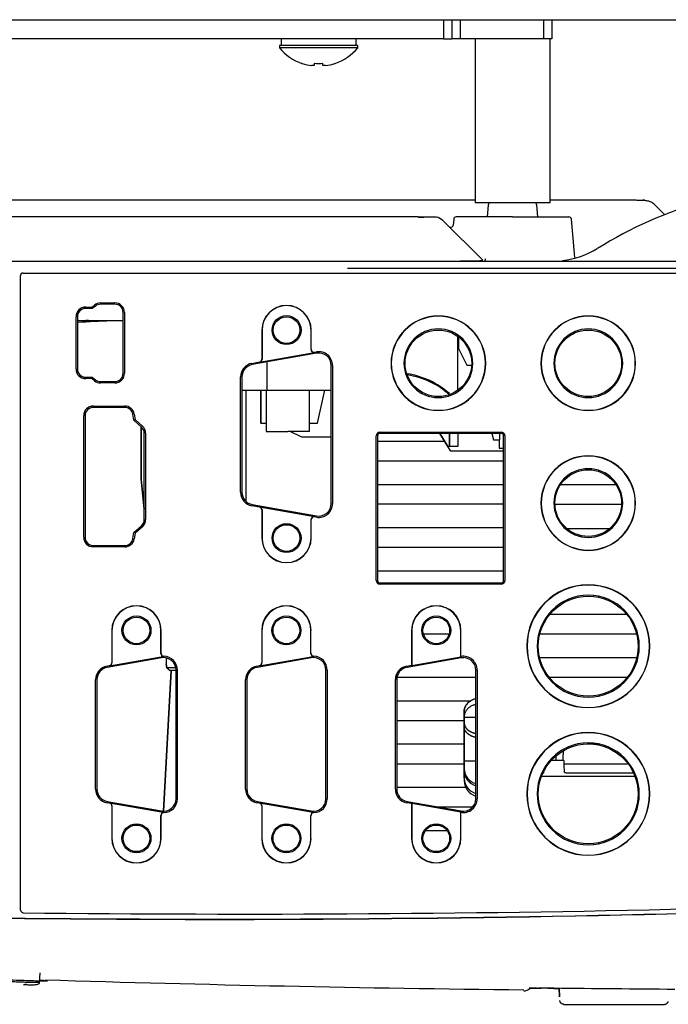
# Model space of a CAD drawing. Extents: x 68 to 1157, y 155 to 1442.
# Drawn here: x 157 to 235, y 629 to 748 of the extents above; entities that cross this region are included whole.
import ezdxf

# ---------------------------------------------------------------- set-up
doc = ezdxf.new("R2010")
doc.units = 0
for name, color, linetype in [('8VH-TOP-COVER-8K', 7, 'CONTINUOUS'), ('8VH-V1-8KEY-IR-C', 7, 'CONTINUOUS'), ('DEFAULT', 7, 'CONTINUOUS'), ('M9_22_001_SEP-00', 7, 'CONTINUOUS'), ('PART10_001_SEP-0', 7, 'CONTINUOUS'), ('PART11_001_SEP-0', 7, 'CONTINUOUS'), ('PART4_001_SEP-00', 7, 'CONTINUOUS'), ('PART8_001_SEP-00', 7, 'CONTINUOUS'), ('POL_BASE_001_SEP', 7, 'CONTINUOUS'), ('POL_COVER_IF_001', 7, 'CONTINUOUS'), ('POL_LEVER_ZOOM_0', 7, 'CONTINUOUS')]:
    doc.layers.add(name, color=color, linetype=linetype)

# ---------------------------------------------------------------- blocks, each defined once
blk = doc.blocks.new('SE4')
at = {"layer": '8VH-TOP-COVER-8K', "color": 7, "linetype": 'CONTINUOUS'}
for p, q in [((175.5, 669.55), (174.61, 652.63)), ((174.61, 652.63), (175.5, 669.55))]:
    blk.add_line(p, q, dxfattribs=at)
for centre, radius, start, end in [((180.94, 2841.36), 2201.73, 269.32901, 271.62455), ((181.33, 2850.14), 2210.48, 269.32341, 271.60595), ((249.31, 3522.67), 2891.67, 268.23882, 269.37663), ((217.87, 632.03), 1, 268.585, 316.4844), ((219.91, 584.44), 46.93, 90.5937, 91.7117), ((219.91, 584.44), 46.93, 88.1225, 90.3555), ((295.44, 5888.83), 5258.01, 269.19379, 269.20091), ((266.41, 4718.49), 4087.35, 269.36988, 269.57345)]:
    blk.add_arc(centre, radius, start, end, dxfattribs=at)
for points, knots in [([(153.56, 632.46), (153.92, 632.45), (154.64, 632.42), (155.94, 632.37), (157.21, 632.33), (158.36, 632.29), (159.23, 632.26), (159.9, 632.24), (160.5, 632.22), (160.7, 632.23), (160.67, 632.23), (160.66, 632.23)], [0, 0, 0, 0, 0.0407446, 0.0809006, 0.1597866, 0.2181038, 0.2740972, 0.3349242, 0.3920231, 0.5007401, 0.5236688, 0.5236688, 0.5236688, 0.5236688]), ([(160.59, 632.24), (160.53, 632.25), (160.35, 632.26), (160.02, 632.28), (159.79, 632.29), (159.75, 632.29)], [0.5547594, 0.5547594, 0.5547594, 0.5547594, 0.6092681, 0.6661306, 0.6774726, 0.6774726, 0.6774726, 0.6774726]), ([(217.85, 631.1), (217.85, 631.07), (217.85, 631.04), (217.85, 631.03), (217.85, 631.03)], [0.3087481, 0.3087481, 0.3087481, 0.3087481, 0.5000066, 0.5751321, 0.5751321, 0.5751321, 0.5751321]), ([(218.56, 631.36), (218.6, 631.36), (218.74, 631.36), (219.03, 631.36), (219.41, 631.36), (219.63, 631.36)], [0.5444105, 0.5444105, 0.5444105, 0.5444105, 0.6090764, 0.8044522, 1, 1, 1, 1]), ([(219.19, 631.38), (219.32, 631.38), (219.65, 631.38), (220.06, 631.38), (220.31, 631.39)], [0.7190658, 0.7190658, 0.7190658, 0.7190658, 0.8474576, 1, 1, 1, 1]), ([(220.3, 631.39), (220.35, 631.39), (220.5, 631.39), (220.76, 631.38), (221.11, 631.38), (221.34, 631.38), (221.46, 631.38)], [0.8246593, 0.8246593, 0.8246593, 0.8246593, 0.8450781, 0.8965235, 0.9479148, 1, 1, 1, 1])]:
    blk.add_open_spline(points, degree=3, knots=knots, dxfattribs=at)
at = {"layer": '8VH-V1-8KEY-IR-C', "color": 7, "linetype": 'CONTINUOUS'}
blk.add_line((159.72, 632.02), (159.78, 633.21), dxfattribs=at)
for points, knots in [([(159.72, 632.03), (159.72, 632.03), (159.44, 632.03), (158.45, 632.05), (157.45, 632.08), (156.76, 632.11), (155.98, 632.13), (155.13, 632.16), (154.19, 632.19), (153.5, 632.22), (153.16, 632.23)], [0.4999402, 0.4999402, 0.4999402, 0.4999402, 0.6248358, 0.7497576, 0.7914631, 0.8331693, 0.8748762, 0.9165833, 0.9582906, 1, 1, 1, 1]), ([(157.8, 631.79), (158.06, 631.79), (158.42, 631.78), (158.76, 631.78), (158.91, 631.78), (159.06, 631.78), (159.24, 631.79), (159.37, 631.81), (159.53, 631.84), (159.64, 631.9), (159.71, 631.96), (159.72, 632.01), (159.72, 632.04)], [0, 0, 0, 0, 0.338346, 0.596534, 0.69578, 0.786349, 0.873684, 0.917663, 0.951121, 0.973665, 0.986334, 1, 1, 1, 1])]:
    blk.add_open_spline(points, degree=3, knots=knots, dxfattribs=at)
blk.add_open_spline([(158.24, 631.78), (158.15, 631.79), (158.04, 631.79), (157.93, 631.79)], degree=3, dxfattribs=at)
at = {"layer": 'M9_22_001_SEP-00', "color": 7, "linetype": 'CONTINUOUS'}
for p, q in [((212.01, 745.45), (212.01, 725.75)), ((221.01, 725.75), (221.01, 745.45)), ((221.01, 725.75), (212.01, 725.75))]:
    blk.add_line(p, q, dxfattribs=at)
at = {"layer": 'PART10_001_SEP-0', "color": 7, "linetype": 'CONTINUOUS'}
for p, q in [((188.71, 745.45), (188.71, 744.65)), ((197.71, 744.65), (197.71, 745.45))]:
    blk.add_line(p, q, dxfattribs=at)
at = {"layer": 'PART11_001_SEP-0', "color": 7, "linetype": 'CONTINUOUS'}
for p, q in [((197.91, 744.65), (188.51, 744.65)), ((188.51, 744.65), (188.51, 744.36)), ((197.91, 744.36), (188.51, 744.36)), ((197.91, 744.36), (197.91, 744.65)), ((191.23, 742.5), (191.22, 742.49)), ((192.69, 742.23), (192.36, 742.23)), ((192.69, 742.5), (192.69, 742.23)), ((193.72, 742.23), (193.72, 742.5)), ((194.06, 742.23), (193.72, 742.23)), ((195.18, 742.5), (195.19, 742.49))]:
    blk.add_line(p, q, dxfattribs=at)
for centre, radius, start, end in [((193.21, 748.25), 6.1, 219.6019, 251.0141), ((193.21, 748.25), 6.1, 288.9859, 320.3981), ((193.21, 748.25), 6.08, 251.0412, 261.9568), ((193.21, 749.24), 6.75, 265.6261, 274.3739), ((193.21, 748.25), 6.08, 278.0432, 288.9588)]:
    blk.add_arc(centre, radius, start, end, dxfattribs=at)
at = {"layer": 'PART4_001_SEP-00', "color": 7, "linetype": 'CONTINUOUS'}
blk.add_line((69.91, 747.75), (286.51, 747.75), dxfattribs=at)
at = {"layer": 'PART8_001_SEP-00', "color": 7, "linetype": 'CONTINUOUS'}
for p, q in [((208.21, 747.75), (208.21, 745.45)), ((209.21, 747.75), (209.21, 745.45)), ((210.21, 747.75), (210.21, 745.45)), ((220.21, 747.75), (220.21, 745.45)), ((221.21, 747.75), (221.21, 745.45)), ((208.21, 745.45), (148.21, 745.45)), ((208.21, 745.45), (209.21, 745.45)), ((210.21, 745.45), (209.21, 745.45)), ((220.21, 745.45), (210.21, 745.45)), ((221.21, 745.45), (220.21, 745.45))]:
    blk.add_line(p, q, dxfattribs=at)
at = {"layer": 'POL_BASE_001_SEP', "color": 7, "linetype": 'CONTINUOUS'}
for p, q in [((212.01, 726.05), (138.71, 726.05)), ((213.58, 725.48), (213.46, 724.05)), ((219.56, 724.05), (219.43, 725.48)), ((231.36, 726.05), (221.01, 726.05)), ((234.79, 724.31), (233.49, 725.61)), ((205.17, 724.05), (147.25, 724.05)), ((205.17, 724.02), (205.17, 724.05)), ((207.37, 724.02), (205.17, 724.02)), ((208.15, 723.61), (212.92, 718.84)), ((209.45, 723.78), (209.38, 723.06)), ((216.51, 724.05), (209.74, 724.05)), ((216.51, 724.05), (223.27, 724.05)), ((223.97, 719.17), (223.57, 723.78)), ((169.75, 711.55), (164.25, 711.55)), ((209.94, 703.22), (209.94, 709.7)), ((210.02, 709.64), (210.02, 708.25)), ((210.02, 709.64), (210.02, 708.25)), ((210.02, 708.25), (211.02, 706.25)), ((210.02, 708.25), (211.02, 706.25)), ((187.02, 706.61), (187.02, 703.25)), ((211.02, 706.25), (211.59, 706.25)), ((184.01, 703.25), (187.02, 703.25)), ((184.51, 689.84), (184.51, 703.25)), ((186.27, 699.25), (186.27, 703.25)), ((186.27, 703.25), (186.27, 699.25)), ((186.97, 699.25), (186.97, 703.25)), ((187.02, 703.25), (194.74, 703.25)), ((192.07, 703.25), (192.07, 699.25)), ((193.07, 699.25), (193.96, 703.25)), ((171.93, 698.81), (171.93, 692.55)), ((171.93, 692.55), (171.93, 698.81)), ((186.27, 699.25), (186.97, 699.25)), ((186.92, 699.25), (186.92, 698.25)), ((186.92, 698.25), (189.52, 698.25)), ((192.12, 698.25), (189.52, 698.25)), ((191.19, 697.6), (189.8, 698.25)), ((191.19, 697.6), (189.8, 698.25)), ((192.07, 699.25), (193.07, 699.25)), ((192.12, 698.25), (192.12, 699.25)), ((194.74, 697.6), (191.19, 697.6)), ((208.37, 697.07), (200.3, 697.07)), ((208.29, 697.2), (207.77, 698.04)), ((208.29, 697.2), (207.77, 698.04)), ((207.79, 698.04), (208.73, 696.45)), ((208.73, 696.45), (207.79, 698.04)), ((208.94, 697.42), (208.94, 698.04)), ((208.94, 698.04), (208.94, 696.45)), ((208.94, 696.45), (208.94, 697.42)), ((209.94, 698.04), (209.94, 697.42)), ((209.94, 697.42), (209.94, 696.45)), ((214.04, 698.04), (214.22, 697.25)), ((214.04, 698.04), (214.22, 697.25)), ((214.22, 697.25), (214.97, 697.25)), ((214.92, 697.25), (214.92, 696.25)), ((214.97, 697.25), (214.97, 698.04)), ((208.94, 696.45), (208.73, 696.45)), ((209.08, 695.9), (208.75, 696.45)), ((209.08, 695.9), (208.75, 696.45)), ((209.94, 696.45), (208.94, 696.45)), ((215.44, 695.9), (209.08, 695.9)), ((214.92, 696.25), (215.4, 696.25)), ((200.3, 694.74), (215.44, 694.74)), ((171.93, 692.55), (172.28, 688.93)), ((172.28, 688.93), (171.93, 692.55)), ((215.44, 691.87), (200.3, 691.87)), ((228.85, 691.87), (222.32, 691.87)), ((221.64, 689.54), (229.54, 689.54)), ((215.44, 686.67), (200.3, 686.67)), ((200.3, 684.35), (215.44, 684.35)), ((215.44, 681.47), (200.3, 681.47)), ((230.15, 676.27), (221.06, 676.27)), ((205.83, 673.94), (208.88, 673.94)), ((219.86, 673.94), (231.39, 673.94)), ((174.93, 671.05), (174.93, 670.35)), ((210.67, 671.07), (210.34, 671.07)), ((231.34, 671.07), (219.84, 671.07)), ((175.01, 669.85), (174.93, 670.35)), ((174.93, 670.35), (175.01, 669.85)), ((176.07, 669.85), (175.01, 669.85)), ((175.01, 669.85), (175.4, 669.55)), ((175.01, 669.85), (175.4, 669.55)), ((176.06, 669.55), (175.4, 669.55)), ((202.63, 668.74), (212.1, 668.74)), ((220.9, 668.74), (230.23, 668.74)), ((211.47, 665.87), (202.6, 665.87)), ((202.6, 663.54), (210.71, 663.54)), ((210.71, 660.67), (202.6, 660.67)), ((226.98, 660.67), (225.46, 660.67)), ((202.6, 658.34), (210.71, 658.34)), ((222.67, 658.34), (230.33, 658.34)), ((210.9, 655.47), (202.6, 655.47)), ((207.57, 653.14), (211.68, 653.14)), ((208.64, 650.27), (206.06, 650.27))]:
    blk.add_line(p, q, dxfattribs=at)
for centre, radius, start, end in [((253.38, 677.26), 50.6, 89.9661, 121.828), ((213.88, 725.45), 0.3, 90, 174.9999), ((219.13, 725.45), 0.3, 5.0001, 90), ((233.47, 549.4), 176.65, 90.3532, 90.6572), ((201.62, 1026.5), 302.49, 270.6717, 271.0146), ((207.08, 722.55), 1.5, 45.0003, 78.8584), ((209.09, 723.1), 0.3, 254.6545, 354.9922), ((209.74, 723.75), 0.3, 90, 174.9979), ((223.27, 723.75), 0.3, 5.0021, 90), ((221.41, 728.77), 10.02, 276.3256, 301.7689), ((211.28, 735.41), 16.65, 266.3754, 275.6529), ((203.98, -143.95), 856.41, 92.56926, 92.65911), ((204, -139.93), 852.23, 92.39987, 92.67372), ((202.41, 695.5), 9.8, 48.2408, 81.5078), ((202.41, 695.37), 9.8, 48.2007, 81.3173), ((207.72, -7677.15), 8366.7, 89.947138, 90.050818), ((225.9, 1266.02), 579.41, 269.71724, 270.21718)]:
    blk.add_arc(centre, radius, start, end, dxfattribs=at)
for points, knots in [([(233.46, 725.61), (233.43, 725.64), (233.39, 725.68), (233.29, 725.75), (233.08, 725.88), (232.74, 725.97), (232.27, 726.02), (231.76, 726.04), (231.52, 726.04), (231.36, 726.05)], [0, 0, 0, 0, 0.03685, 0.074674, 0.158749, 0.379927, 0.667811, 0.828421, 1, 1, 1, 1]), ([(233.49, 725.61), (233.47, 725.62), (233.45, 725.65), (233.42, 725.67), (233.39, 725.68), (233.39, 725.68)], [0, 0, 0, 0, 0.0524298, 0.1041605, 0.119009, 0.119009, 0.119009, 0.119009]), ([(213.13, 718.75), (213.14, 718.75), (213.15, 718.76), (213.18, 718.77), (213.2, 718.79), (213.21, 718.82), (213.23, 718.85), (213.24, 718.87), (213.24, 718.9), (213.25, 718.94), (213.26, 718.98), (213.26, 719.01), (213.26, 719.03)], [0, 0, 0, 0, 0.111436, 0.24105, 0.356999, 0.499826, 0.554272, 0.620188, 0.697714, 0.786906, 0.887722, 1, 1, 1, 1])]:
    blk.add_open_spline(points, degree=3, knots=knots, dxfattribs=at)
at = {"layer": 'POL_COVER_IF_001', "color": 7, "linetype": 'CONTINUOUS'}
for p, q in [((155.98, 718.75), (242.49, 718.75)), ((157.74, 717.3), (240.67, 717.3)), ((157.44, 640.73), (157.44, 717)), ((167.04, 713.72), (168.75, 713.72)), ((168.75, 713.56), (167.04, 713.56)), ((165.25, 713.2), (165.99, 713.2)), ((166.04, 713.05), (165.25, 713.05)), ((165.99, 713.2), (166.31, 713.46)), ((165.99, 713.2), (166.04, 713.05)), ((166.41, 713.34), (166.04, 713.05)), ((169.75, 705.26), (169.75, 712.56)), ((169.9, 712.56), (169.9, 705.26)), ((164.09, 705.78), (164.09, 712.05)), ((164.25, 712.05), (164.25, 705.78)), ((186.41, 710.45), (186.41, 706.95)), ((186.43, 710.45), (186.43, 706.95)), ((192.31, 708.12), (192.31, 710.45)), ((192.33, 708.12), (192.33, 710.45)), ((192.98, 707.66), (185.25, 706.3)), ((186.13, 706.6), (192.73, 707.76)), ((192.73, 707.78), (192.95, 707.82)), ((185.22, 706.45), (186.13, 706.62)), ((194.74, 689.6), (194.74, 706.19)), ((194.89, 706.19), (194.89, 689.6)), ((165.25, 704.78), (166.04, 704.78)), ((165.99, 704.62), (165.25, 704.62)), ((166.04, 704.78), (165.99, 704.62)), ((166.31, 704.36), (165.99, 704.62)), ((166.04, 704.78), (166.41, 704.48)), ((167.04, 704.26), (168.75, 704.26)), ((168.75, 704.1), (167.04, 704.1)), ((183.85, 690.96), (183.85, 704.82)), ((184.01, 704.82), (184.01, 690.96)), ((166.17, 701.32), (169.94, 701.32)), ((169.94, 701.16), (166.17, 701.16)), ((165.02, 685.56), (165.02, 700.16)), ((165.17, 700.16), (165.17, 685.56)), ((171.05, 699.61), (170.92, 700.33)), ((171.2, 699.69), (171.05, 699.61)), ((171.95, 698.79), (171.05, 699.61)), ((171.08, 700.36), (171.2, 699.69)), ((171.2, 699.69), (172.06, 698.91)), ((200.6, 698.2), (215.14, 698.2)), ((172.28, 687.67), (172.28, 698.05)), ((172.43, 698.05), (172.43, 687.67)), ((200.14, 680.36), (200.14, 697.74)), ((200.3, 697.74), (200.3, 680.36)), ((215.14, 698.04), (200.6, 698.04)), ((215.44, 680.36), (215.44, 697.74)), ((215.59, 697.74), (215.59, 680.36)), ((186.13, 689.17), (185.22, 689.33)), ((185.25, 689.48), (192.98, 688.12)), ((192.73, 688.02), (186.13, 689.18)), ((186.41, 688.83), (186.41, 685.46)), ((186.43, 688.83), (186.43, 685.46)), ((192.31, 685.46), (192.31, 687.67)), ((192.33, 685.46), (192.33, 687.67)), ((192.95, 687.96), (192.73, 688)), ((171.05, 686.11), (171.95, 686.93)), ((172.06, 686.81), (171.2, 686.03)), ((170.92, 685.39), (171.05, 686.11)), ((171.2, 686.03), (171.05, 686.11)), ((171.2, 686.03), (171.08, 685.36)), ((166.17, 684.56), (169.94, 684.56)), ((169.94, 684.4), (166.17, 684.4)), ((200.6, 680.06), (215.14, 680.06)), ((215.14, 679.9), (200.6, 679.9)), ((168.39, 674.36), (168.39, 670.46)), ((168.41, 674.36), (168.41, 670.46)), ((174.29, 671.59), (174.29, 674.36)), ((174.3, 671.59), (174.3, 674.36)), ((186.39, 674.36), (186.39, 670.46)), ((186.41, 674.36), (186.41, 670.46)), ((192.29, 671.59), (192.29, 674.36)), ((192.3, 671.59), (192.3, 674.36)), ((204.39, 674.36), (204.39, 670.18)), ((204.41, 674.36), (204.41, 670.16)), ((210.3, 671.2), (210.29, 674.36)), ((210.3, 671.22), (210.3, 674.36)), ((174.34, 671.07), (167.84, 669.92)), ((168.11, 670.11), (174.31, 671.2)), ((174.31, 671.2), (174.64, 671.23)), ((192.34, 671.07), (185.84, 669.92)), ((186.11, 670.11), (192.31, 671.2)), ((192.31, 671.2), (192.64, 671.23)), ((210.34, 671.07), (203.84, 669.92)), ((204.41, 670.16), (210.3, 671.2)), ((210.3, 671.22), (210.29, 671.2)), ((210.3, 671.2), (210.34, 671.07)), ((167.81, 670.07), (168.11, 670.13)), ((185.81, 670.07), (186.11, 670.13)), ((203.81, 670.07), (204.39, 670.18)), ((204.41, 670.16), (204.39, 670.18)), ((176.1, 654.13), (176.1, 669.59)), ((176.25, 669.59), (176.25, 654.13)), ((194.1, 654.13), (194.1, 669.59)), ((194.25, 669.59), (194.25, 654.13)), ((212.1, 654.13), (212.1, 669.59)), ((212.25, 669.59), (212.25, 654.13)), ((166.44, 655.28), (166.44, 668.44)), ((166.6, 668.44), (166.6, 655.28)), ((184.44, 655.28), (184.44, 668.44)), ((184.6, 668.44), (184.6, 655.28)), ((202.44, 655.28), (202.44, 668.44)), ((202.6, 668.44), (202.6, 655.28)), ((168.11, 653.59), (167.81, 653.65)), ((167.84, 653.8), (174.34, 652.66)), ((174.31, 652.52), (168.11, 653.61)), ((168.39, 653.26), (168.39, 649.37)), ((168.41, 653.26), (168.41, 649.37)), ((186.11, 653.59), (185.81, 653.65)), ((185.84, 653.8), (192.34, 652.66)), ((192.31, 652.52), (186.11, 653.61)), ((186.39, 653.26), (186.39, 649.37)), ((186.41, 653.26), (186.41, 649.37)), ((204.39, 653.54), (203.81, 653.65)), ((203.84, 653.8), (210.34, 652.66)), ((204.39, 653.54), (204.41, 653.56)), ((204.39, 653.54), (204.39, 649.37)), ((210.3, 652.52), (204.41, 653.56)), ((204.41, 653.56), (204.41, 649.37)), ((174.29, 649.37), (174.29, 652.13)), ((174.3, 649.37), (174.3, 652.13)), ((174.64, 652.49), (174.31, 652.52)), ((192.29, 649.37), (192.29, 652.13)), ((192.3, 649.37), (192.3, 652.13)), ((192.64, 652.49), (192.31, 652.52)), ((210.29, 649.37), (210.3, 652.52)), ((210.29, 652.52), (210.3, 652.5)), ((210.3, 652.52), (210.34, 652.66)), ((210.3, 649.37), (210.3, 652.5))]:
    blk.add_line(p, q, dxfattribs=at)
for centre, radius in [((189.37, 710.45), 1.74), ((189.37, 710.45), 1.6), ((207.6, 706.46), 4), ((225.6, 706.46), 4), ((225.6, 689.66), 4), ((189.37, 685.46), 1.74), ((189.37, 685.46), 1.6), ((225.6, 672.46), 6), ((171.35, 674.36), 1.74), ((171.35, 674.36), 1.6), ((189.35, 674.36), 1.74), ((189.35, 674.36), 1.6), ((207.35, 674.36), 1.74), ((207.35, 674.36), 1.6), ((225.6, 654.71), 6), ((171.35, 649.37), 1.74), ((171.35, 649.37), 1.6), ((189.35, 649.37), 1.74), ((189.35, 649.37), 1.6), ((207.35, 649.37), 1.74), ((207.35, 649.37), 1.6)]:
    blk.add_circle(centre, radius, dxfattribs=at)
for centre, radius, start, end in [((210.11, -28312.98), 29030.83, 89.939173, 90.02652), ((167.04, 712.56), 1.16, 90, 128.823), ((167.04, 712.56), 1, 90, 128.823), ((168.75, 712.56), 1.16, 0, 90), ((168.75, 712.56), 1, 0, 90), ((165.25, 712.05), 1.16, 90, 180), ((165.25, 712.05), 1, 90, 180), ((189.37, 710.45), 2.96, 0, 180), ((189.37, 710.45), 2.94, 0, 180), ((207.6, 706.46), 5.68, 0, 180), ((207.6, 706.46), 5.65, 0, 180), ((225.6, 706.46), 5.68, 0, 180), ((225.6, 706.46), 5.65, 0, 180), ((207.6, 706.46), 4.13, 90, 270), ((207.6, 706.46), 4.13, 270, 90), ((225.6, 706.46), 4.13, 90, 270), ((225.6, 706.46), 4.13, 270, 90), ((192.67, 708.12), 0.36, 180, 280), ((192.67, 708.12), 0.343, 180, 280), ((193.24, 706.19), 1.66, 0, 100), ((193.24, 706.19), 1.5, 0, 100), ((185.51, 704.82), 1.66, 100, 180), ((186.07, 706.95), 0.343, 280, 0), ((186.07, 706.95), 0.36, 280, 360), ((207.6, 706.46), 5.68, 180, 0), ((207.6, 706.46), 5.65, 180, 0), ((225.6, 706.46), 5.68, 180, 0), ((225.6, 706.46), 5.65, 180, 0), ((165.25, 705.78), 1.16, 180, 270), ((165.25, 705.78), 1, 180, 270), ((168.75, 705.26), 1.16, 270, 0), ((168.75, 705.26), 1, 270, 0), ((185.51, 704.82), 1.5, 100, 180), ((167.04, 705.26), 1.16, 231.177, 270), ((167.04, 705.26), 1, 231.177, 270), ((166.17, 700.16), 1.16, 90, 180), ((166.17, 700.16), 1, 90, 180), ((169.94, 700.16), 1.16, 10, 90), ((169.94, 700.16), 1, 10, 90), ((171.28, 698.05), 1, 0, 47.771), ((171.28, 698.05), 1.16, 0, 47.771), ((200.6, 697.74), 0.457, 90, 180), ((215.14, 697.74), 0.457, 0, 90), ((200.6, 697.74), 0.3, 90, 180), ((215.14, 697.74), 0.3, 0, 90), ((225.6, 689.66), 5.68, 0, 180), ((225.6, 689.66), 5.65, 0, 180), ((225.6, 689.66), 4.13, 90, 270), ((225.6, 689.66), 4.13, 270, 90), ((185.51, 690.96), 1.66, 180, 260), ((185.51, 690.96), 1.5, 180, 260), ((186.07, 688.83), 0.36, 0, 80), ((186.07, 688.83), 0.343, 0, 80), ((193.24, 689.6), 1.66, 260, 0), ((193.24, 689.6), 1.5, 260, 0), ((225.6, 689.66), 5.68, 180, 0), ((225.6, 689.66), 5.65, 180, 0), ((171.28, 687.67), 1, 312.255, 360), ((171.28, 687.67), 1.16, 312.255, 0), ((192.67, 687.67), 0.36, 80, 180), ((192.67, 687.67), 0.343, 80, 180), ((166.17, 685.56), 1.16, 180, 270), ((166.17, 685.56), 1, 180, 270), ((169.94, 685.56), 1, 270, 350), ((169.94, 685.56), 1.16, 270, 350), ((189.37, 685.46), 2.96, 180, 0), ((189.37, 685.46), 2.94, 180, 0), ((200.6, 680.36), 0.457, 180, 270), ((200.6, 680.36), 0.3, 180, 270), ((215.14, 680.36), 0.457, 270, 360), ((215.14, 680.36), 0.3, 270, 0), ((225.6, 672.46), 7.38, 0, 180), ((225.6, 672.46), 7.35, 0, 180), ((225.6, 672.46), 6.13, 90, 270), ((225.6, 672.46), 6.13, 270, 90), ((171.35, 674.36), 2.96, 0, 180), ((171.35, 674.36), 2.94, 0, 180), ((189.35, 674.36), 2.96, 0, 180), ((189.35, 674.36), 2.94, 0, 180), ((207.35, 674.36), 2.96, 0, 180), ((207.35, 674.36), 2.94, 0, 180), ((225.6, 672.46), 7.38, 180, 0), ((225.6, 672.46), 7.35, 180, 0), ((174.65, 671.59), 0.36, 180, 268.5675), ((174.65, 671.59), 0.343, 180, 268.5675), ((174.6, 669.59), 1.5, 0, 100), ((174.6, 669.59), 1.66, 0, 88.5675), ((192.65, 671.59), 0.36, 180, 268.5675), ((192.65, 671.59), 0.343, 180, 268.5675), ((192.6, 669.59), 1.5, 0, 100), ((192.6, 669.59), 1.66, 0, 88.5675), ((210.6, 669.59), 1.66, 0.0003, 100.1612), ((210.6, 669.59), 1.5, 0, 100), ((168.1, 668.44), 1.66, 100, 180), ((168.1, 668.44), 1.5, 100, 180), ((168.05, 670.46), 0.343, 280, 0), ((168.05, 670.46), 0.36, 280, 360), ((186.1, 668.44), 1.66, 100, 180), ((186.1, 668.44), 1.5, 100, 180), ((186.05, 670.46), 0.343, 280, 0), ((186.05, 670.46), 0.36, 280, 360), ((204.1, 668.44), 1.66, 100, 180), ((204.1, 668.44), 1.5, 100, 180), ((225.6, 654.71), 7.38, 0, 180), ((225.6, 654.71), 7.35, 0, 180), ((225.6, 654.71), 6.13, 90, 270), ((225.6, 654.71), 6.13, 270, 90), ((168.1, 655.28), 1.66, 180, 260), ((168.1, 655.28), 1.5, 180, 260), ((186.1, 655.28), 1.66, 180, 260), ((186.1, 655.28), 1.5, 180, 260), ((204.1, 655.28), 1.66, 180, 260), ((204.1, 655.28), 1.5, 180, 260), ((225.6, 654.71), 7.38, 180, 0), ((225.6, 654.71), 7.35, 180, 0), ((168.05, 653.26), 0.36, 0, 80), ((168.05, 653.26), 0.343, 0, 80), ((174.6, 654.13), 1.5, 260, 360), ((174.6, 654.13), 1.66, 271.4325, 0), ((186.05, 653.26), 0.36, 0, 80), ((186.05, 653.26), 0.343, 0, 80), ((192.6, 654.13), 1.5, 260, 360), ((192.6, 654.13), 1.66, 271.4325, 0), ((210.6, 654.13), 1.66, 259.8388, 359.9997), ((210.6, 654.13), 1.5, 260, 0), ((174.65, 652.13), 0.36, 91.4325, 180), ((174.65, 652.13), 0.343, 91.4325, 180), ((192.65, 652.13), 0.36, 91.4325, 180), ((192.65, 652.13), 0.343, 91.4325, 180), ((171.35, 649.37), 2.96, 180, 0), ((171.35, 649.37), 2.94, 180, 0), ((189.35, 649.37), 2.96, 180, 0), ((189.35, 649.37), 2.94, 180, 0), ((207.35, 649.37), 2.96, 180, 0), ((207.35, 649.37), 2.94, 180, 0), ((157.74, 640.74), 0.3, 180.2797, 269.0385), ((184.35, 2918.24), 2277.97, 269.33046, 271.41688)]:
    blk.add_arc(centre, radius, start, end, dxfattribs=at)
blk.add_open_spline([(157.74, 717.3), (157.59, 717.3), (157.51, 717.23), (157.44, 717.15), (157.44, 717)], degree=2, knots=[0, 0, 0, 0.5, 0.5, 1, 1, 1], dxfattribs=at)
at = {"layer": 'POL_LEVER_ZOOM_0', "color": 7, "linetype": 'CONTINUOUS'}
for p, q in [((210.71, 664.69), (210.71, 657.97)), ((210.71, 657.97), (210.71, 664.69)), ((210.71, 664.69), (210.71, 664.02)), ((210.71, 663.93), (210.71, 664.02)), ((210.71, 664.02), (210.71, 663.93)), ((210.71, 663.93), (212.1, 663.93)), ((210.71, 663.93), (210.71, 663.24)), ((210.71, 663.24), (210.71, 663.93)), ((210.71, 663.48), (210.71, 658.64)), ((210.71, 658.64), (210.71, 663.48)), ((210.71, 663.24), (210.71, 662.78)), ((221.71, 659.2), (221.71, 658.68)), ((222.57, 659.79), (222.57, 659.45)), ((210.71, 658.64), (210.71, 657.71)), ((212.1, 658.63), (210.71, 658.64)), ((210.71, 657.48), (210.71, 658.41)), ((210.71, 658.41), (210.71, 657)), ((210.71, 657), (210.71, 658.41)), ((210.71, 657.87), (210.71, 657.97)), ((210.71, 657.97), (210.71, 657.87)), ((222.66, 658.73), (221.21, 658.72)), ((222.67, 658.17), (222.7, 657.36)), ((210.71, 657.71), (210.71, 657.48)), ((210.71, 657.27), (210.71, 656.78)), ((210.71, 657), (210.71, 656.6)), ((210.71, 656.6), (210.71, 657)), ((231.22, 656.81), (219.98, 656.81)), ((220.14, 657.2), (220.21, 657.2)), ((220.21, 657.2), (220.21, 657.35)), ((220.21, 657.35), (220.21, 657.2)), ((220.21, 657.19), (220.21, 657.31)), ((220.21, 657.22), (220.21, 657.29)), ((231.05, 657.21), (223, 657.21)), ((210.71, 656.6), (210.71, 656.56)), ((210.71, 656.56), (210.71, 656.27)), ((222.1, 631.37), (222.16, 630.31)), ((222.16, 630.31), (222.1, 631.37)), ((222.68, 629.42), (234.73, 629.42))]:
    blk.add_line(p, q, dxfattribs=at)
for centre, radius, start, end in [((4428.66, 657.25), 4206.95, 179.97296, 179.97986), ((-143.78, 653.82), 366.39, 0.7682, 0.8805), ((212.62, 657.78), 1.91, 182.2573, 253.9554), ((212.65, 657.56), 1.95, 182.3687, 253.2888), ((212.64, 656.61), 1.93, 181.5105, 253.5332), ((212.67, 656.32), 1.96, 181.6152, 252.9694), ((212.67, 656.32), 1.96, 181.6151, 252.9699), ((235.8, 630.96), 13.65, 184.7953, 185.0144)]:
    blk.add_arc(centre, radius, start, end, dxfattribs=at)
for points, degree, knots in [([(212.09, 666.15), (212.08, 666.15), (212.04, 666.13), (211.96, 666.11), (211.86, 666.08), (211.77, 666.04), (211.69, 666.01), (211.61, 665.97), (211.55, 665.93), (211.48, 665.89), (211.43, 665.86), (211.38, 665.82), (211.33, 665.79), (211.24, 665.72), (211.11, 665.6), (210.96, 665.43), (210.85, 665.25), (210.76, 665.06), (210.72, 664.87), (210.71, 664.75), (210.71, 664.69)], 3, [0.1978923, 0.1978923, 0.1978923, 0.1978923, 0.2070417, 0.2429038, 0.2769171, 0.3090813, 0.3393966, 0.3678629, 0.3944801, 0.4192482, 0.4421674, 0.4632375, 0.4824586, 0.4998308, 0.586943, 0.6725381, 0.7566283, 0.8392263, 0.9203454, 1, 1, 1, 1]), ([(210.71, 664.69), (210.71, 664.72), (210.71, 664.79), (210.72, 664.89), (210.75, 664.99), (210.78, 665.09), (210.82, 665.2), (210.88, 665.3), (210.94, 665.4), (211.01, 665.49), (211.1, 665.59), (211.19, 665.68), (211.29, 665.76), (211.4, 665.84), (211.52, 665.92), (211.68, 666.01), (211.88, 666.09), (212.02, 666.13), (212.09, 666.15)], 3, [0, 0, 0, 0, 0.0432852, 0.0870053, 0.1311625, 0.1757592, 0.2207977, 0.2662802, 0.3122088, 0.3585856, 0.4054126, 0.4526918, 0.500425, 0.5428382, 0.5949078, 0.6566318, 0.7280071, 0.8022911, 0.8022911, 0.8022911, 0.8022911]), ([(212.09, 665.47), (212.04, 665.45), (211.87, 665.4), (211.59, 665.29), (211.28, 665.1), (211.03, 664.86), (210.89, 664.65), (210.81, 664.5), (210.77, 664.4), (210.74, 664.31), (210.72, 664.21), (210.71, 664.11), (210.71, 664.05), (210.71, 664.02)], 3, [0.1996556, 0.1996556, 0.1996556, 0.1996556, 0.2497507, 0.3747242, 0.4995685, 0.6244193, 0.7494165, 0.7914649, 0.8331598, 0.8746799, 0.9162063, 0.9579201, 1, 1, 1, 1]), ([(210.71, 663.24), (210.71, 663.08), (210.75, 662.94), (210.8, 662.82), (210.88, 662.69), (211.03, 662.47), (211.28, 662.3), (211.53, 662.14), (211.86, 662.04), (211.98, 662), (212.09, 661.98)], 2, [0, 0, 0, 0.125, 0.125, 0.25, 0.25, 0.5, 0.5, 0.75, 0.75, 0.8295119, 0.8295119, 0.8295119]), ([(212.09, 661.48), (211.98, 661.51), (211.86, 661.55), (211.53, 661.66), (211.28, 661.83), (211.03, 662), (210.88, 662.23), (210.8, 662.35), (210.75, 662.48), (210.71, 662.62), (210.71, 662.78)], 2, [0.170638, 0.170638, 0.170638, 0.25, 0.25, 0.5, 0.5, 0.75, 0.75, 0.875, 0.875, 1, 1, 1]), ([(222.65, 658.73), (222.65, 658.73), (222.65, 658.71), (222.66, 658.64), (222.66, 658.58), (222.67, 658.41), (222.67, 658.3), (222.67, 658.17)], 3, [0.6531273, 0.6531273, 0.6531273, 0.6531273, 0.75, 0.75, 0.875, 0.875, 1, 1, 1, 1]), ([(223, 657.21), (222.92, 657.21), (222.85, 657.23), (222.74, 657.28), (222.7, 657.32), (222.7, 657.36)], 3, [0, 0, 0, 0, 0.5, 0.5, 1, 1, 1, 1])]:
    blk.add_open_spline(points, degree=degree, knots=knots, dxfattribs=at)
for points, weights in [([(222.68, 629.42), (222.4, 629.42), (222.2, 629.62), (222.18, 629.9)], [1.14936151854, 0.943750729758, 0.950422513204, 1.16937686888]), ([(234.73, 629.42), (234.95, 629.42), (235.14, 629.56), (235.21, 629.77)], [1.14936151393, 0.980345301596, 0.954772065032, 1.07264180424])]:
    blk.add_rational_spline(points, weights, degree=3, dxfattribs=at)

msp = doc.modelspace()

# ---------------------------------------------------------------- block references
at = {"layer": 'DEFAULT'}
msp.add_blockref('SE4', (0, 0), dxfattribs=at)

doc.saveas('drawing.dxf')
